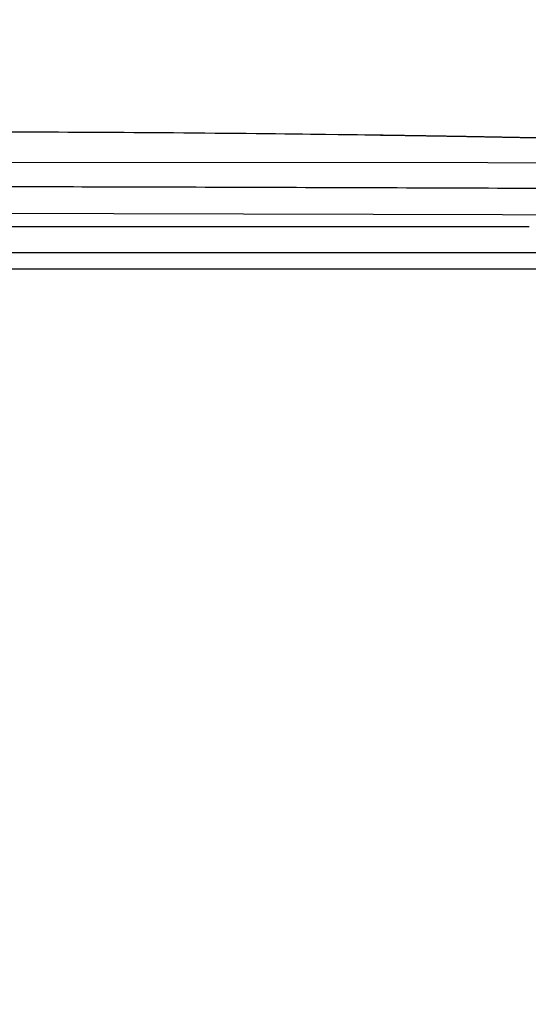
# Model space of a CAD drawing. Units: millimetres. Extents: x -180 to 4106, y 0 to 4648.
# Drawn here: x 1675 to 1770, y 4381 to 4565 of the extents above; entities that cross this region are included whole.
import ezdxf

# ---------------------------------------------------------------- set-up
doc = ezdxf.new("R2010")
doc.units = ezdxf.units.MM
doc.header["$LTSCALE"] = 2
doc.header["$MEASUREMENT"] = 0
doc.layers.add('Hatch', color=8, linetype='Continuous')
doc.layers.add('Livello 04', color=5, linetype='Continuous')

msp = doc.modelspace()

# ---------------------------------------------------------------- linework, layer by layer
at = {"layer": 'Hatch'}
for points in [[(1864.2, 4538.19), (1456.85, 4538.43)], [(1449.96, 4529.37), (1862.09, 4528.35)]]:
    msp.add_lwpolyline(points, dxfattribs=at)
msp.add_rational_spline([(1422.69, 4562.53), (1424.04, 4562.13), (1424.33, 4561.62), (1424.54, 4561.26), (1424.68, 4560.86), (1424.82, 4560.45), (1429.02, 4548.4), (1434.91, 4542.49), (1441.93, 4540.67), (1449.51, 4540.89), (1457.1, 4541.1), (1497.74, 4542.22), (1537.89, 4543.09), (1577.56, 4543.69), (1616.71, 4544), (1655.32, 4544.01), (1672.67, 4544.02), (1690.02, 4543.97), (1707.37, 4543.85), (1724.72, 4543.66), (1742.1, 4543.41), (1766.1, 4543.06), (1790.11, 4542.58), (1814.11, 4541.96), (1838.12, 4541.2), (1862.13, 4540.32), (1862.89, 4540.29), (1863.66, 4540.26), (1864.19, 4539.71), (1864.19, 4538.95), (1864.2, 4538.19), (1864.21, 4537.21), (1864.22, 4536.23), (1864.23, 4535.26), (1864.24, 4534.28), (1864.24, 4533.3), (1864.24, 4533.3), (1834.38, 4533.3), (1755.15, 4533.45), (1704.86, 4533.89), (1654.81, 4533.8), (1614.6, 4533.73), (1574.89, 4533.3), (1535.49, 4533.33), (1496.21, 4533.41), (1456.84, 4533.58), (1448.34, 4533.61), (1439.84, 4533.65), (1431.33, 4533.79), (1422.82, 4534.13), (1414.29, 4534.76), (1404.76, 4535.47), (1396.9, 4536.42), (1390.95, 4539.53), (1390.95, 4539.54), (1390.95, 4539.54), (1390.95, 4539.88), (1390.95, 4540.22), (1390.95, 4540.56), (1390.96, 4540.9), (1390.96, 4541.24), (1391.16, 4553.99), (1393.19, 4560.8), (1397.5, 4564), (1403.18, 4565.19), (1409.48, 4564.97), (1409.55, 4564.97), (1409.63, 4564.97), (1409.7, 4564.96), (1409.78, 4564.96), (1409.85, 4564.96), (1409.93, 4564.95), (1410, 4564.95), (1410.08, 4564.95), (1410.15, 4564.94), (1410.23, 4564.94), (1410.31, 4564.93), (1410.38, 4564.93), (1410.46, 4564.93), (1410.53, 4564.92), (1410.61, 4564.92), (1410.68, 4564.91), (1410.76, 4564.91), (1410.83, 4564.9), (1410.91, 4564.9), (1410.99, 4564.89), (1411.06, 4564.88), (1411.14, 4564.88), (1411.21, 4564.87), (1411.29, 4564.87), (1411.37, 4564.86), (1411.44, 4564.85), (1411.52, 4564.85), (1411.6, 4564.84), (1411.67, 4564.83), (1411.75, 4564.83), (1411.83, 4564.82), (1411.9, 4564.81), (1411.98, 4564.8), (1412.05, 4564.8), (1412.13, 4564.79), (1412.21, 4564.78), (1412.29, 4564.77), (1412.36, 4564.77), (1412.44, 4564.76), (1412.52, 4564.75), (1412.75, 4564.72), (1412.98, 4564.7), (1413.21, 4564.67), (1413.44, 4564.64), (1413.68, 4564.61), (1413.75, 4564.59), (1413.83, 4564.58), (1413.91, 4564.57), (1413.99, 4564.56), (1414.06, 4564.55), (1414.14, 4564.54), (1414.22, 4564.53), (1414.3, 4564.52), (1414.37, 4564.5), (1414.45, 4564.49), (1414.53, 4564.48), (1414.61, 4564.47), (1414.69, 4564.46), (1414.76, 4564.44), (1414.84, 4564.43), (1414.92, 4564.42), (1415, 4564.41), (1415.08, 4564.39), (1415.15, 4564.38), (1415.23, 4564.37), (1415.31, 4564.35), (1415.39, 4564.34), (1415.47, 4564.33), (1415.55, 4564.31), (1415.63, 4564.3), (1415.7, 4564.29), (1415.78, 4564.27), (1415.86, 4564.26), (1415.94, 4564.24), (1416.02, 4564.23), (1416.1, 4564.21), (1416.17, 4564.2), (1416.25, 4564.18), (1416.33, 4564.17), (1416.41, 4564.15), (1416.49, 4564.14), (1416.57, 4564.12), (1416.64, 4564.11), (1416.72, 4564.09), (1416.8, 4564.08), (1416.88, 4564.06), (1416.96, 4564.04), (1417.04, 4564.03), (1417.11, 4564.01), (1417.19, 4564), (1417.27, 4563.98), (1417.35, 4563.96), (1417.43, 4563.95), (1417.51, 4563.93), (1417.59, 4563.91), (1417.66, 4563.89), (1417.74, 4563.88), (1417.82, 4563.86), (1417.9, 4563.84), (1417.98, 4563.82), (1418.06, 4563.81), (1418.14, 4563.79), (1418.22, 4563.77), (1418.29, 4563.75), (1418.37, 4563.73), (1418.45, 4563.72), (1418.53, 4563.7), (1418.61, 4563.68), (1418.69, 4563.66), (1418.77, 4563.64), (1418.85, 4563.62), (1418.92, 4563.6), (1419, 4563.58), (1419.08, 4563.56), (1419.16, 4563.54), (1419.24, 4563.52), (1419.32, 4563.5), (1419.4, 4563.49), (1419.47, 4563.47), (1419.56, 4563.44), (1419.63, 4563.42), (1419.71, 4563.4), (1419.79, 4563.38), (1419.87, 4563.36), (1419.95, 4563.34), (1420.03, 4563.32), (1420.11, 4563.3), (1420.18, 4563.28), (1420.26, 4563.26), (1420.34, 4563.24), (1420.42, 4563.21), (1420.5, 4563.19), (1420.58, 4563.17), (1420.65, 4563.15), (1420.73, 4563.13), (1420.81, 4563.1), (1420.89, 4563.08), (1420.97, 4563.06), (1421.05, 4563.04), (1421.13, 4563.01), (1421.21, 4562.99), (1421.28, 4562.97), (1421.36, 4562.95), (1421.44, 4562.92), (1421.52, 4562.9), (1421.6, 4562.88), (1421.68, 4562.85), (1421.75, 4562.83), (1421.83, 4562.81), (1421.91, 4562.78), (1421.99, 4562.76), (1422.07, 4562.73), (1422.15, 4562.71), (1422.22, 4562.68), (1422.69, 4562.53)], [1.00000000006, 1, 1, 1, 1, 1, 1, 1, 1, 1, 1, 1, 1, 1, 1, 1, 1, 1, 1, 1, 1, 0.999975108525, 0.999962662787, 0.999962662787, 0.999975108525, 1, 1, 1, 1, 1, 1, 1, 1, 1, 1, 1, 1, 1, 1, 1, 1, 1, 1, 1, 1, 1, 1, 1, 1, 1, 1, 1, 1, 1, 1, 1, 0.999988955062, 0.999983432593, 0.999983432593, 0.999988955062, 1, 1, 1, 1, 1, 1, 0.999994771778, 0.999992157667, 0.999992157668, 0.999994771781, 1.00000000001, 0.999995021845, 0.999992532766, 0.999992532767, 0.999995021849, 1.00000000001, 0.999995252197, 0.999992878289, 0.99999287829, 0.9999952522, 1.00000000002, 0.999995464146, 0.99999319621, 0.999993196212, 0.999995464149, 1.00000000002, 0.999995658925, 0.999993488376, 0.999993488377, 0.999995658928, 1.00000000003, 0.999995837679, 0.999993756504, 0.999993756504, 0.999995837679, 1.00000000003, 0.999996001454, 0.999994002167, 0.999994002166, 0.999996001451, 1.00000000002, 0.999996151238, 0.999994226845, 0.999994226844, 0.999996151235, 1.00000000002, 0.999967340502, 0.999951010747, 0.999951010755, 0.999967340525, 1.00000000006, 1.00000000006, 1.00000000006, 1.00000000006, 1.00000000006, 1.00000000006, 1.00000000006, 1.00000000006, 1.00000000006, 1.00000000006, 1.00000000006, 1.00000000006, 1.00000000006, 1.00000000006, 1.00000000006, 1.00000000006, 1.00000000006, 1.00000000006, 1.00000000006, 1.00000000006, 1.00000000006, 1.00000000006, 1.00000000006, 1.00000000006, 1.00000000006, 1.00000000006, 1.00000000006, 1.00000000006, 1.00000000006, 1.00000000006, 1.00000000006, 1.00000000006, 1.00000000006, 1.00000000006, 1.00000000006, 1.00000000006, 1.00000000006, 1.00000000006, 1.00000000006, 1.00000000006, 1.00000000006, 1.00000000006, 1.00000000006, 1.00000000006, 1.00000000006, 1.00000000006, 1.00000000006, 1.00000000006, 1.00000000006, 1.00000000006, 1.00000000006, 1.00000000006, 1.00000000006, 1.00000000006, 1.00000000006, 1.00000000006, 1.00000000006, 1.00000000006, 1.00000000006, 1.00000000006, 1.00000000006, 1.00000000006, 1.00000000006, 1.00000000006, 1.00000000006, 1.00000000006, 1.00000000006, 1.00000000006, 1.00000000006, 1.00000000006, 1.00000000006, 1.00000000006, 1.00000000006, 1.00000000006, 1.00000000006, 1.00000000006, 1.00000000006, 1.00000000006, 1.00000000006, 1.00000000006, 1.00000000006, 1.00000000006, 1.00000000006, 1.00000000006, 1.00000000006, 1.00000000006, 1.00000000006, 1.00000000006, 1.00000000006, 1.00000000006, 1.00000000006, 1.00000000006, 1.00000000006, 1.00000000006, 1.00000000006, 1.00000000006, 1.00000000006, 1.00000000006, 1.00000000006, 1.00000000006, 1.00000000006, 1.00000000006, 1.00000000006, 1.00000000006, 1.00000000006, 1.00000000006, 1.00000000006, 1.00000000006, 1.00000000006, 1.00000000006, 1.00000000006], degree=5, knots=[-0.656767, -0.656767, -0.656767, -0.656767, -0.656767, -0.656767, 0, 0, 0, 0, 0, 3.099776, 3.099776, 3.099776, 3.099776, 3.099776, 4.099776, 4.099776, 4.099776, 4.099776, 4.099776, 4.519047, 4.519047, 4.519047, 4.519047, 4.519047, 125.617871, 125.617871, 125.617871, 125.617871, 125.617871, 126.617871, 126.617871, 126.617871, 126.617871, 126.617871, 131.543779, 131.543779, 131.543779, 131.543779, 131.543779, 132.429242, 132.429242, 132.429242, 132.429242, 132.429242, 133.429591, 133.429591, 133.429591, 133.429591, 133.429591, 134.429591, 134.429591, 134.429591, 134.429591, 134.429591, 135.429194, 135.429194, 135.429194, 135.429194, 135.429194, 137.146532, 137.146532, 137.146532, 137.146532, 137.146532, 137.822623, 137.822623, 137.822623, 137.822623, 137.822623, 138.200786, 138.200786, 138.200786, 138.200786, 138.200786, 138.580769, 138.580769, 138.580769, 138.580769, 138.580769, 138.962531, 138.962531, 138.962531, 138.962531, 138.962531, 139.346025, 139.346025, 139.346025, 139.346025, 139.346025, 139.731205, 139.731205, 139.731205, 139.731205, 139.731205, 140.118026, 140.118026, 140.118026, 140.118026, 140.118026, 140.506438, 140.506438, 140.506438, 140.506438, 140.506438, 140.894836, 140.894836, 140.894836, 140.894836, 140.894836, 142.075013, 142.075013, 142.075013, 142.075013, 142.075013, 142.084751, 142.084751, 142.084751, 142.084751, 142.084751, 142.094536, 142.094536, 142.094536, 142.094536, 142.094536, 142.104367, 142.104367, 142.104367, 142.104367, 142.104367, 142.114244, 142.114244, 142.114244, 142.114244, 142.114244, 142.124168, 142.124168, 142.124168, 142.124168, 142.124168, 142.134138, 142.134138, 142.134138, 142.134138, 142.134138, 142.144155, 142.144155, 142.144155, 142.144155, 142.144155, 142.154219, 142.154219, 142.154219, 142.154219, 142.154219, 142.164328, 142.164328, 142.164328, 142.164328, 142.164328, 142.172314, 142.172314, 142.172314, 142.172314, 142.172314, 142.180384, 142.180384, 142.180384, 142.180384, 142.180384, 142.190633, 142.190633, 142.190633, 142.190633, 142.190633, 142.200929, 142.200929, 142.200929, 142.200929, 142.200929, 142.208957, 142.208957, 142.208957, 142.208957, 142.208957, 142.216985, 142.216985, 142.216985, 142.216985, 142.216985, 142.225013, 142.225013, 142.225013, 142.225013, 142.225013, 142.233041, 142.233041, 142.233041, 142.233041, 142.233041, 142.241069, 142.241069, 142.241069, 142.241069, 142.241069, 142.249097, 142.249097, 142.249097, 142.249097, 142.249097, 142.257125, 142.257125, 142.257125, 142.257125, 142.257125, 142.265153, 142.265153, 142.265153, 142.265153, 142.265153, 142.273128, 142.273128, 142.273128, 142.273128, 142.273128, 142.273128], dxfattribs=at)
for points, degree in [([(1679.55, 4526.27), (1675.68, 4526.27), (1671.8, 4526.27), (1667.92, 4526.27), (1664.05, 4526.27), (1660.17, 4526.27), (1656.29, 4526.27)], 6), ([(1680.02, 4526.27), (1679.86, 4526.27), (1679.71, 4526.27), (1679.55, 4526.27)], 3), ([(1680.31, 4526.27), (1680.17, 4526.27), (1680.02, 4526.27)], 2), ([(1680.83, 4526.27), (1680.66, 4526.27), (1680.49, 4526.27), (1680.31, 4526.27)], 3), ([(1681.08, 4526.27), (1680.95, 4526.27), (1680.83, 4526.27)], 2), ([(1681.64, 4526.27), (1681.45, 4526.27), (1681.27, 4526.27), (1681.08, 4526.27)], 3), ([(1681.84, 4526.27), (1681.74, 4526.27), (1681.64, 4526.27)], 2), ([(1682.45, 4526.27), (1682.25, 4526.27), (1682.05, 4526.27), (1681.84, 4526.27)], 3), ([(1682.61, 4526.27), (1682.53, 4526.27), (1682.45, 4526.27)], 2), ([(1683.27, 4526.27), (1683.05, 4526.27), (1682.83, 4526.27), (1682.61, 4526.27)], 3), ([(1683.38, 4526.27), (1683.32, 4526.27), (1683.27, 4526.27)], 2), ([(1697.38, 4526.27), (1697.21, 4526.27), (1697.04, 4526.27)], 2), ([(1697.85, 4526.27), (1697.7, 4526.27), (1697.54, 4526.27), (1697.38, 4526.27)], 3), ([(1698.17, 4526.27), (1698.01, 4526.27), (1697.85, 4526.27)], 2), ([(1698.66, 4526.27), (1698.5, 4526.27), (1698.33, 4526.27), (1698.17, 4526.27)], 3), ([(1698.96, 4526.27), (1698.81, 4526.27), (1698.66, 4526.27)], 2), ([(1699.47, 4526.27), (1699.3, 4526.27), (1699.13, 4526.27), (1698.96, 4526.27)], 3), ([(1699.75, 4526.27), (1699.61, 4526.27), (1699.47, 4526.27)], 2), ([(1700.27, 4526.27), (1700.1, 4526.27), (1699.93, 4526.27), (1699.75, 4526.27)], 3), ([(1700.54, 4526.27), (1700.41, 4526.27), (1700.27, 4526.27)], 2), ([(1701.08, 4526.27), (1700.9, 4526.27), (1700.72, 4526.27), (1700.54, 4526.27)], 3), ([(1701.34, 4526.27), (1701.21, 4526.27), (1701.08, 4526.27)], 2), ([(1701.89, 4526.27), (1701.7, 4526.27), (1701.52, 4526.27), (1701.34, 4526.27)], 3), ([(1702.13, 4526.27), (1702.01, 4526.27), (1701.89, 4526.27)], 2), ([(1702.69, 4526.27), (1702.51, 4526.27), (1702.32, 4526.27), (1702.13, 4526.27)], 3), ([(1702.93, 4526.27), (1702.81, 4526.27), (1702.69, 4526.27)], 2), ([(1703.5, 4526.27), (1703.31, 4526.27), (1703.12, 4526.27), (1702.93, 4526.27)], 3), ([(1703.73, 4526.27), (1703.61, 4526.27), (1703.5, 4526.27)], 2), ([(1704.3, 4526.27), (1704.11, 4526.27), (1703.92, 4526.27), (1703.73, 4526.27)], 3), ([(1704.52, 4526.27), (1704.41, 4526.27), (1704.3, 4526.27)], 2), ([(1705.11, 4526.27), (1704.91, 4526.27), (1704.72, 4526.27), (1704.52, 4526.27)], 3), ([(1705.32, 4526.27), (1705.21, 4526.27), (1705.11, 4526.27)], 2), ([(1705.91, 4526.27), (1705.71, 4526.27), (1705.52, 4526.27), (1705.32, 4526.27)], 3), ([(1706.12, 4526.27), (1706.02, 4526.27), (1705.91, 4526.27)], 2), ([(1706.71, 4526.27), (1706.52, 4526.27), (1706.32, 4526.27), (1706.12, 4526.27)], 3), ([(1706.93, 4526.27), (1706.82, 4526.27), (1706.71, 4526.27)], 2), ([(1707.52, 4526.27), (1707.32, 4526.27), (1707.12, 4526.27), (1706.93, 4526.27)], 3), ([(1707.73, 4526.27), (1707.62, 4526.27), (1707.52, 4526.27)], 2), ([(1708.32, 4526.27), (1708.12, 4526.27), (1707.92, 4526.27), (1707.73, 4526.27)], 3), ([(1708.53, 4526.27), (1708.42, 4526.27), (1708.32, 4526.27)], 2), ([(1709.12, 4526.27), (1708.92, 4526.27), (1708.73, 4526.27), (1708.53, 4526.27)], 3), ([(1709.34, 4526.27), (1709.23, 4526.27), (1709.12, 4526.27)], 2), ([(1709.92, 4526.27), (1709.73, 4526.27), (1709.53, 4526.27), (1709.34, 4526.27)], 3), ([(1710.14, 4526.27), (1710.03, 4526.27), (1709.92, 4526.27)], 2), ([(1710.72, 4526.27), (1710.53, 4526.27), (1710.34, 4526.27), (1710.14, 4526.27)], 3), ([(1710.95, 4526.27), (1710.84, 4526.27), (1710.72, 4526.27)], 2), ([(1711.52, 4526.27), (1711.33, 4526.27), (1711.14, 4526.27), (1710.95, 4526.27)], 3), ([(1711.76, 4526.27), (1711.64, 4526.27), (1711.52, 4526.27)], 2), ([(1712.32, 4526.27), (1712.13, 4526.27), (1711.95, 4526.27), (1711.76, 4526.27)], 3), ([(1712.57, 4526.27), (1712.44, 4526.27), (1712.32, 4526.27)], 2), ([(1713.12, 4526.27), (1712.93, 4526.27), (1712.75, 4526.27), (1712.57, 4526.27)], 3), ([(1713.38, 4526.27), (1713.25, 4526.27), (1713.12, 4526.27)], 2), ([(1713.92, 4526.27), (1713.74, 4526.27), (1713.56, 4526.27), (1713.38, 4526.27)], 3), ([(1714.19, 4526.27), (1714.05, 4526.27), (1713.92, 4526.27)], 2), ([(1714.71, 4526.27), (1714.54, 4526.27), (1714.36, 4526.27), (1714.19, 4526.27)], 3), ([(1715, 4526.27), (1714.86, 4526.27), (1714.71, 4526.27)], 2), ([(1715.51, 4526.27), (1715.34, 4526.27), (1715.17, 4526.27), (1715, 4526.27)], 3), ([(1715.81, 4526.27), (1715.66, 4526.27), (1715.51, 4526.27)], 2), ([(1716.31, 4526.27), (1716.14, 4526.27), (1715.98, 4526.27), (1715.81, 4526.27)], 3), ([(1716.63, 4526.27), (1716.47, 4526.27), (1716.31, 4526.27)], 2), ([(1717.1, 4526.27), (1716.94, 4526.27), (1716.78, 4526.27), (1716.63, 4526.27)], 3), ([(1717.44, 4526.27), (1717.27, 4526.27), (1717.1, 4526.27)], 2), ([(1717.9, 4526.27), (1717.74, 4526.27), (1717.59, 4526.27), (1717.44, 4526.27)], 3), ([(1718.26, 4526.27), (1718.08, 4526.27), (1717.9, 4526.27)], 2), ([(1718.69, 4526.27), (1718.47, 4526.27), (1718.26, 4526.27)], 2), ([(1719.07, 4526.27), (1718.88, 4526.27), (1718.69, 4526.27)], 2), ([(1719.48, 4526.27), (1719.28, 4526.27), (1719.07, 4526.27)], 2), ([(1719.89, 4526.27), (1719.69, 4526.27), (1719.48, 4526.27)], 2), ([(1720.28, 4526.27), (1720.08, 4526.27), (1719.89, 4526.27)], 2), ([(1720.71, 4526.27), (1720.49, 4526.27), (1720.28, 4526.27)], 2), ([(1721.07, 4526.27), (1720.89, 4526.27), (1720.71, 4526.27)], 2), ([(1721.53, 4526.27), (1721.3, 4526.27), (1721.07, 4526.27)], 2), ([(1721.86, 4526.27), (1721.69, 4526.27), (1721.53, 4526.27)], 2), ([(1722.35, 4526.27), (1722.27, 4526.27), (1722.19, 4526.27), (1722.1, 4526.27), (1722.02, 4526.27), (1721.94, 4526.27), (1721.86, 4526.27)], 6), ([(1722.65, 4526.27), (1722.5, 4526.27), (1722.35, 4526.27)], 2), ([(1723.17, 4526.27), (1723.08, 4526.27), (1723, 4526.27), (1722.91, 4526.27), (1722.82, 4526.27), (1722.74, 4526.27), (1722.65, 4526.27)], 6), ([(1723.44, 4526.27), (1723.3, 4526.27), (1723.17, 4526.27)], 2), ([(1723.99, 4526.27), (1723.9, 4526.27), (1723.81, 4526.27), (1723.71, 4526.27), (1723.62, 4526.27), (1723.53, 4526.27), (1723.44, 4526.27)], 6), ([(1724.23, 4526.27), (1724.11, 4526.27), (1723.99, 4526.27)], 2), ([(1724.81, 4526.27), (1724.72, 4526.27), (1724.62, 4526.27), (1724.52, 4526.27), (1724.42, 4526.27), (1724.32, 4526.27), (1724.23, 4526.27)], 6), ([(1725.01, 4526.27), (1724.91, 4526.27), (1724.81, 4526.27)], 2), ([(1725.64, 4526.27), (1725.53, 4526.27), (1725.43, 4526.27), (1725.33, 4526.27), (1725.22, 4526.27), (1725.12, 4526.27), (1725.01, 4526.27)], 6), ([(1725.8, 4526.27), (1725.72, 4526.27), (1725.64, 4526.27)], 2), ([(1726.46, 4526.27), (1726.35, 4526.27), (1726.24, 4526.27), (1726.13, 4526.27), (1726.02, 4526.27), (1725.91, 4526.27), (1725.8, 4526.27)], 6), ([(1726.59, 4526.27), (1726.52, 4526.27), (1726.46, 4526.27)], 2), ([(1727.29, 4526.27), (1727.17, 4526.27), (1727.05, 4526.27), (1726.94, 4526.27), (1726.82, 4526.27), (1726.7, 4526.27), (1726.59, 4526.27)], 6), ([(1727.37, 4526.27), (1727.33, 4526.27), (1727.29, 4526.27)], 2), ([(1728.94, 4526.27), (1728.68, 4526.27), (1728.42, 4526.27), (1728.15, 4526.27), (1727.89, 4526.27), (1727.63, 4526.27), (1727.37, 4526.27)], 6), ([(1729.72, 4526.27), (1729.46, 4526.27), (1729.2, 4526.27), (1728.94, 4526.27)], 3), ([(1729.76, 4526.27), (1729.74, 4526.27), (1729.72, 4526.27)], 2), ([(1730.5, 4526.27), (1730.25, 4526.27), (1730.01, 4526.27), (1729.76, 4526.27)], 3), ([(1730.59, 4526.27), (1730.55, 4526.27), (1730.5, 4526.27)], 2), ([(1731.28, 4526.27), (1731.05, 4526.27), (1730.82, 4526.27), (1730.59, 4526.27)], 3), ([(1731.42, 4526.27), (1731.35, 4526.27), (1731.28, 4526.27)], 2), ([(1732.06, 4526.27), (1731.85, 4526.27), (1731.63, 4526.27), (1731.42, 4526.27)], 3), ([(1732.25, 4526.27), (1732.15, 4526.27), (1732.06, 4526.27)], 2), ([(1732.84, 4526.27), (1732.64, 4526.27), (1732.44, 4526.27), (1732.25, 4526.27)], 3), ([(1733.08, 4526.27), (1732.96, 4526.27), (1732.84, 4526.27)], 2), ([(1733.61, 4526.27), (1733.44, 4526.27), (1733.26, 4526.27), (1733.08, 4526.27)], 3), ([(1733.9, 4526.27), (1733.76, 4526.27), (1733.61, 4526.27)], 2), ([(1751.39, 4526.26), (1751.28, 4526.26), (1751.17, 4526.26)], 2), ([(1751.92, 4526.26), (1751.74, 4526.26), (1751.57, 4526.26), (1751.39, 4526.26)], 3), ([(1752.22, 4526.26), (1752.07, 4526.26), (1751.92, 4526.26)], 2), ([(1753.41, 4526.26), (1753.02, 4526.26), (1752.62, 4526.26), (1752.22, 4526.26)], 3), ([(1753.47, 4526.26), (1753.44, 4526.26), (1753.41, 4526.26)], 2), ([(1754.16, 4526.26), (1753.93, 4526.26), (1753.7, 4526.26), (1753.47, 4526.26)], 3), ([(1754.3, 4526.26), (1754.23, 4526.26), (1754.16, 4526.26)], 2), ([(1754.9, 4526.26), (1754.7, 4526.26), (1754.5, 4526.26), (1754.3, 4526.26)], 3), ([(1755.14, 4526.26), (1755.02, 4526.26), (1754.9, 4526.26)], 2), ([(1755.64, 4526.26), (1755.47, 4526.26), (1755.3, 4526.26), (1755.14, 4526.26)], 3), ([(1755.97, 4526.26), (1755.81, 4526.26), (1755.64, 4526.26)], 2), ([(1756.18, 4526.26), (1756.07, 4526.26), (1755.97, 4526.26)], 2), ([(1756.38, 4526.26), (1756.28, 4526.26), (1756.18, 4526.26)], 2), ([(1756.73, 4526.26), (1756.56, 4526.26), (1756.38, 4526.26)], 2), ([(1757.12, 4526.26), (1756.99, 4526.26), (1756.86, 4526.26), (1756.73, 4526.26)], 3), ([(1757.76, 4526.26), (1757.65, 4526.26), (1757.55, 4526.26), (1757.44, 4526.26), (1757.33, 4526.26), (1757.23, 4526.26), (1757.12, 4526.26)], 6), ([(1757.86, 4526.26), (1757.81, 4526.26), (1757.76, 4526.26)], 2), ([(1758.45, 4526.26), (1758.35, 4526.26), (1758.25, 4526.26), (1758.15, 4526.26), (1758.05, 4526.26), (1757.95, 4526.26), (1757.86, 4526.26)], 6), ([(1758.59, 4526.26), (1758.52, 4526.26), (1758.45, 4526.26)], 2), ([(1759.14, 4526.26), (1759.05, 4526.26), (1758.96, 4526.26), (1758.86, 4526.26), (1758.77, 4526.26), (1758.68, 4526.26), (1758.59, 4526.26)], 6), ([(1759.32, 4526.26), (1759.23, 4526.26), (1759.14, 4526.26)], 2), ([(1759.83, 4526.26), (1759.74, 4526.26), (1759.66, 4526.26), (1759.57, 4526.26), (1759.49, 4526.26), (1759.41, 4526.26), (1759.32, 4526.26)], 6), ([(1760.05, 4526.26), (1759.94, 4526.26), (1759.83, 4526.26)], 2), ([(1760.52, 4526.26), (1760.44, 4526.26), (1760.36, 4526.26), (1760.28, 4526.26), (1760.21, 4526.26), (1760.13, 4526.26), (1760.05, 4526.26)], 6), ([(1760.78, 4526.26), (1760.65, 4526.26), (1760.52, 4526.26)], 2), ([(1761.2, 4526.26), (1760.99, 4526.26), (1760.78, 4526.26)], 2), ([(1761.51, 4526.26), (1761.36, 4526.26), (1761.2, 4526.26)], 2), ([(1761.89, 4526.26), (1761.7, 4526.26), (1761.51, 4526.26)], 2), ([(1762.24, 4526.26), (1762.06, 4526.26), (1761.89, 4526.26)], 2), ([(1762.58, 4526.26), (1762.41, 4526.26), (1762.24, 4526.26)], 2), ([(1762.96, 4526.26), (1762.83, 4526.26), (1762.7, 4526.26), (1762.58, 4526.26)], 3), ([(1763.26, 4526.26), (1763.11, 4526.26), (1762.96, 4526.26)], 2), ([(1763.68, 4526.26), (1763.54, 4526.26), (1763.4, 4526.26), (1763.26, 4526.26)], 3), ([(1763.95, 4526.26), (1763.82, 4526.26), (1763.68, 4526.26)], 2), ([(1764.41, 4526.26), (1764.25, 4526.26), (1764.1, 4526.26), (1763.95, 4526.26)], 3), ([(1764.63, 4526.26), (1764.52, 4526.26), (1764.41, 4526.26)], 2), ([(1765.13, 4526.26), (1764.96, 4526.26), (1764.8, 4526.26), (1764.63, 4526.26)], 3), ([(1765.32, 4526.26), (1765.22, 4526.26), (1765.13, 4526.26)], 2), ([(1765.85, 4526.26), (1765.67, 4526.26), (1765.49, 4526.26), (1765.32, 4526.26)], 3), ([(1766, 4526.26), (1765.92, 4526.26), (1765.85, 4526.26)], 2), ([(1766.56, 4526.26), (1766.38, 4526.26), (1766.19, 4526.26), (1766, 4526.26)], 3), ([(1766.69, 4526.26), (1766.62, 4526.26), (1766.56, 4526.26)], 2), ([(1767.28, 4526.26), (1767.08, 4526.26), (1766.88, 4526.26), (1766.69, 4526.26)], 3), ([(1767.37, 4526.26), (1767.32, 4526.26), (1767.28, 4526.26)], 2), ([(1767.99, 4526.26), (1767.78, 4526.26), (1767.58, 4526.26), (1767.37, 4526.26)], 3), ([(1768.05, 4526.26), (1768.02, 4526.26), (1767.99, 4526.26)], 2), ([(1768.7, 4526.26), (1768.49, 4526.26), (1768.27, 4526.26), (1768.05, 4526.26)], 3), ([(1768.73, 4526.26), (1768.72, 4526.26), (1768.7, 4526.26)], 2), ([(1769.07, 4526.26), (1768.9, 4526.26), (1768.73, 4526.26)], 2), ([(1769.75, 4526.26), (1769.64, 4526.26), (1769.53, 4526.26), (1769.41, 4526.26), (1769.3, 4526.26), (1769.19, 4526.26), (1769.07, 4526.26)], 6), ([(1770.12, 4526.26), (1769.94, 4526.26), (1769.75, 4526.26)], 2), ([(1864.24, 4521.41), (1864.24, 4521.41), (1834.38, 4521.41), (1755.15, 4521.41), (1704.86, 4521.41), (1654.81, 4521.41)], 5)]:
    msp.add_open_spline(points, degree=degree, dxfattribs=at)
for points, knots in [([(1697.04, 4526.27), (1695.06, 4526.27), (1693.08, 4526.27), (1688.51, 4526.27), (1685.94, 4526.27), (1683.38, 4526.27)], [83.733712, 83.733712, 83.733712, 83.733712, 84.355316, 84.355316, 85.176281, 85.176281, 85.176281, 85.176281]), ([(1751.17, 4526.26), (1748.47, 4526.26), (1745.76, 4526.26), (1740, 4526.27), (1736.95, 4526.27), (1733.9, 4526.27)], [66.45242, 66.45242, 66.45242, 66.45242, 67.252254, 67.252254, 68.155315, 68.155315, 68.155315, 68.155315])]:
    msp.add_open_spline(points, degree=3, knots=knots, dxfattribs=at)
at = {"layer": 'Livello 04', "ltscale": 0.5}
msp.add_lwpolyline([(1304.24, 4518.41), (1859.21, 4518.41)], dxfattribs=at)
msp.add_rational_spline([(1864.21, 4513.04), (1856.41, 4276.38), (1696.05, 4197.04)], [0.997188082065, 0.888247050451, 0.998959292228], degree=2, dxfattribs=at)

doc.saveas('drawing.dxf')
